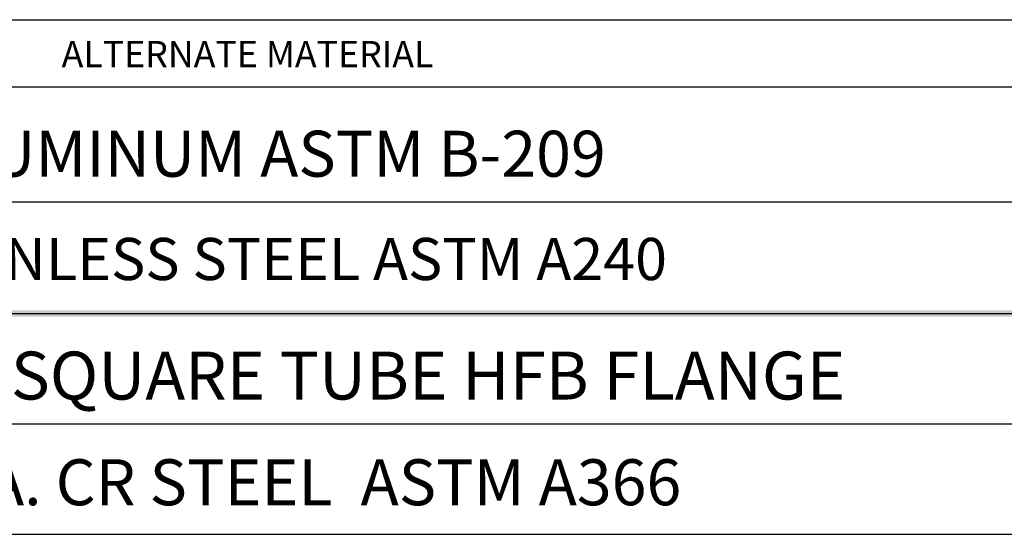
# Model space of a CAD drawing. Extents: x -1.6 to 10.4, y -5.1 to 10.4.
# Drawn here: x 4.2 to 7.3, y -3.4 to -1.8 of the extents above; entities that cross this region are included whole.
import ezdxf

# ---------------------------------------------------------------- set-up
doc = ezdxf.new("R2010")
doc.units = 0
doc.header["$LTSCALE"] = 0.8
doc.header["$MEASUREMENT"] = 0
doc.layers.get('0').update_dxf_attribs({"linetype": 'CONTINUOUS'})
doc.layers.add('DIM', color=1, linetype='CONTINUOUS')
doc.styles.add('BAVWM$0$STANDARD', font='txt')
doc.styles.add('STD', font='txt')

# ---------------------------------------------------------------- blocks, each defined once
blk = doc.blocks.new('BAVWM')
for p, q in [((4.2136, 2.7852), (9.3938, 2.7852)), ((4.2136, 2.6394), (9.3938, 2.6394)), ((4.2136, 2.3894), (9.3938, 2.3894)), ((3.9371, 2.1461), (9.383, 2.1461)), ((3.9371, 1.9061), (9.383, 1.9061)), ((5.1228, 1.6661), (9.383, 1.6661))]:
    blk.add_line(p, q)
blk.add_trace([(3.9303, 2.1529), (3.9438, 2.1394), (9.383, 2.1529), (9.383, 2.1394)])
at = {"style": 'BAVWM$0$STANDARD'}
blk.add_text('ALTERNATE MATERIAL', height=0.056955, dxfattribs=at).set_placement((5.4566, 2.6819))

msp = doc.modelspace()

# ---------------------------------------------------------------- block references
at = {"color": 7, "xscale": 1.439999999999999, "yscale": 1.439999999999999, "zscale": 1.439999999999999}
msp.add_blockref('BAVWM', (-3.5351, -5.8277), dxfattribs=at)

# ---------------------------------------------------------------- texts
at = {"layer": 'DIM', "color": 7, "style": 'STD'}
for s, height, p in [('.063 (3003) ALUMINUM ASTM B-209', 0.144, (2.8336, -2.3087)), ('16 GA. (304) STAINLESS STEEL ASTM A240', 0.132, (2.7396, -2.6323)), ('2.50" SQUARE TUBE HFB FLANGE', 0.15, (3.623, -3.0064)), ('16 GA. CR STEEL  ASTM A366', 0.144, (3.6882, -3.3375))]:
    msp.add_text(s, height=height, dxfattribs=at).set_placement(p)

doc.saveas('drawing.dxf')
